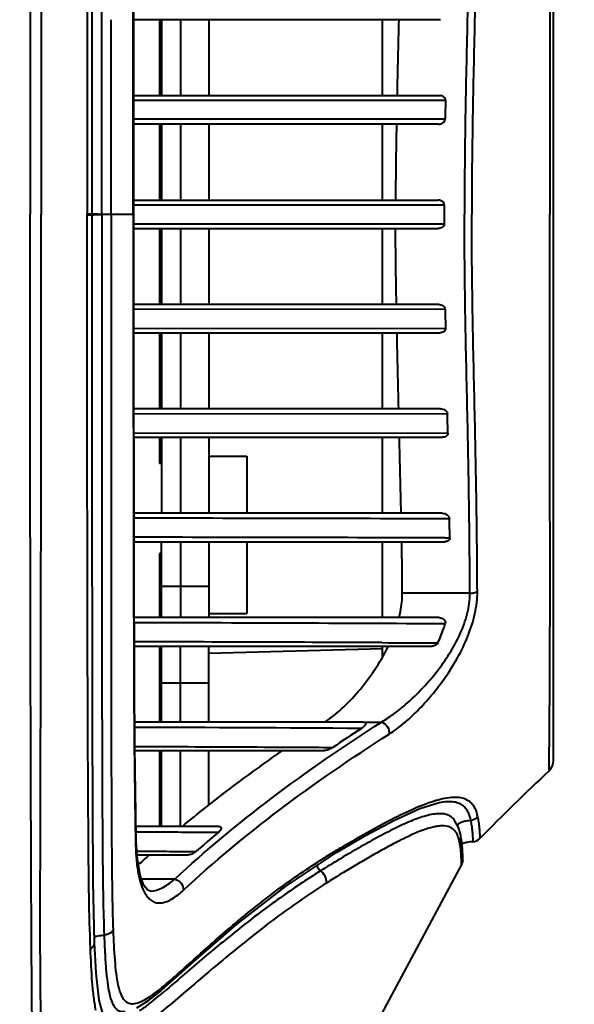
# Model space of a CAD drawing. Units: millimetres. Extents: x 9058 to 12801, y -2706 to 2587.
# Drawn here: x 11202 to 11261, y -1771 to -1668 of the extents above; entities that cross this region are included whole.
import ezdxf

# ---------------------------------------------------------------- set-up
doc = ezdxf.new("R2010")
doc.units = ezdxf.units.MM
doc.header["$LTSCALE"] = 81.675
doc.header["$PDSIZE"] = 0.01
doc.layers.get('0').update_dxf_attribs({"linetype": 'CONTINUOUS', "lineweight": 40})
doc.layers.get('Defpoints').update_dxf_attribs({"color": 27, "linetype": 'CONTINUOUS', "lineweight": 13})
doc.layers.add('dim', color=50, linetype='CONTINUOUS', lineweight=25)
doc.layers.add('ex', color=141, linetype='CONTINUOUS', lineweight=15)
doc.styles.add('ISO', font='ISOCP.SHX', dxfattribs={"bigfont": 'gbcbig.shx'})
doc.dimstyles.new('DIMSTYLE_1_4533', dxfattribs={"dimtxt": 37.5, "dimasz": 30, "dimexe": 9.375, "dimexo": 9.375, "dimgap": 11.25, "dimtad": 1, "dimdsep": 46, "dimtxsty": 'ISO', "dimblk": '_FILLED', "dimblk1": '_FILLED', "dimblk2": '_FILLED', "dimcen": 0.09, "dimadec": 1, "dimazin": 2, "dimtp": 0.01, "dimtm": 0.01, "dimtfac": 1, "dimtmove": 0, "dimatfit": 0, "dimldrblk": '_FILLED', "dimfxl": 0, "dimtolj": 1, "dimarcsym": 0})

# ---------------------------------------------------------------- blocks, each defined once
blk = doc.blocks.new('_FILLED')
at = {"color": 0, "linetype": 'ByBlock'}
blk.add_solid([(0, 0), (-1, 0.2), (-1, -0.2)], dxfattribs=at)
blk = doc.blocks.new('*D27')
at = {"layer": 'Defpoints', "color": 0}
for p in [(11258.54, -1464.06), (10769, -1688.14), (11258.54, -1688.13)]:
    blk.add_point(p, dxfattribs=at)
at = {"layer": 'dim', "color": 0, "lineweight": -2}
for p, q in [((10769, -1678.76), (10769, -1454.69)), ((11258.54, -1678.76), (11258.54, -1454.69)), ((10799, -1464.06), (11228.54, -1464.06))]:
    blk.add_line(p, q, dxfattribs=at)
at = {"layer": 'dim', "color": 0, "lineweight": -2, "xscale": 30, "yscale": 30, "zscale": 30, "rotation": 180}
blk.add_blockref('_FILLED', (10769, -1464.06), dxfattribs=at)
at = {"layer": 'dim', "color": 0, "lineweight": -2, "xscale": 30, "yscale": 30, "zscale": 30}
blk.add_blockref('_FILLED', (11258.54, -1464.06), dxfattribs=at)
at = {"layer": 'dim', "color": 0, "insert": (11013.77, -1402.81), "char_height": 37.5, "attachment_point": 5, "style": 'ISO'}
blk.add_mtext('\\A1;19.3"\\P490mm', dxfattribs=at)
blk = doc.blocks.new('*D28')
at = {"layer": 'Defpoints', "color": 0}
for p in [(11258.54, -1688.13), (11360.43, -1688.13), (11115.54, -2131.03)]:
    blk.add_point(p, dxfattribs=at)
at = {"layer": 'dim', "color": 0, "lineweight": -2}
for p, q in [((11267.91, -1688.13), (11369.8, -1688.13)), ((11360.43, -2101.03), (11360.43, -1718.13)), ((11124.91, -2131.03), (11369.8, -2131.03))]:
    blk.add_line(p, q, dxfattribs=at)
at = {"layer": 'dim', "color": 0, "lineweight": -2, "xscale": 30, "yscale": 30, "zscale": 30}
for p, rotation in [((11360.43, -1688.13), 90), ((11360.43, -2131.03), 270)]:
    blk.add_blockref('_FILLED', p, dxfattribs=dict(at, rotation=rotation))
at = {"layer": 'dim', "color": 0, "insert": (11299.18, -1909.58), "char_height": 37.5, "attachment_point": 5, "rotation": 90, "style": 'ISO'}
blk.add_mtext('\\A1;17.4"\\P443mm', dxfattribs=at)

msp = doc.modelspace()

# ---------------------------------------------------------------- linework, layer by layer
for p, q in [((11258.536, -1745.678), (11258.536, -1630.589)), ((11214.332, -1668.848), (11214.334, -1666.812)), ((11246.645, -1667.632), (11214.333, -1667.632)), ((11217.036, -1667.632), (11217.036, -1675.632)), ((11217.236, -1667.632), (11217.236, -1675.632)), ((11219.236, -1667.632), (11219.236, -1675.632)), ((11222.236, -1667.632), (11222.236, -1675.632)), ((11240.536, -1675.632), (11240.536, -1667.632)), ((11214.33, -1671.742), (11214.332, -1668.848)), ((11214.328, -1674.687), (11214.33, -1671.742)), ((11214.326, -1678.547), (11214.328, -1674.687)), ((11211.919, -1678.556), (11211.919, -1675.631)), ((11214.286, -1676.124), (11247.155, -1676.111)), ((11214.327, -1675.632), (11246.547, -1675.632)), ((11211.919, -1678.631), (11211.919, -1678.556)), ((11211.919, -1686.631), (11211.919, -1678.631)), ((11247.118, -1678.115), (11214.289, -1678.126)), ((11214.324, -1685.167), (11214.326, -1678.547)), ((11246.445, -1678.632), (11214.326, -1678.632)), ((11217.036, -1678.632), (11217.036, -1686.632)), ((11217.236, -1678.632), (11217.236, -1686.632)), ((11219.236, -1678.632), (11219.236, -1686.632)), ((11222.236, -1678.632), (11222.236, -1686.632)), ((11240.536, -1686.632), (11240.536, -1678.632)), ((11214.323, -1688.312), (11214.324, -1685.167)), ((11211.919, -1688.134), (11211.919, -1686.631)), ((11214.323, -1686.632), (11246.386, -1686.632)), ((11214.28, -1687.131), (11247.028, -1687.13)), ((11209.4, -1688.083), (11209.927, -1688.083)), ((11209.4, -1688.083), (11209.4, -1688.134)), ((11209.4, -1688.184), (11209.4, -1688.134)), ((11209.4, -1688.134), (11209.864, -1688.134)), ((11209.4, -1688.184), (11209.927, -1688.184)), ((11209.831, -1688.134), (11209.926, -1688.134)), ((11209.864, -1688.134), (11209.927, -1688.134)), ((11209.926, -1688.134), (11210.114, -1688.134)), ((11209.93, -1699.861), (11209.927, -1688.083)), ((11210.938, -1688.134), (11211.919, -1688.134)), ((11211.919, -1688.134), (11214.323, -1688.134)), ((11211.919, -1688.134), (11211.919, -1689.636)), ((11214.324, -1691.536), (11214.323, -1688.312)), ((11211.919, -1689.636), (11211.919, -1697.636)), ((11214.28, -1689.136), (11247.028, -1689.137)), ((11214.323, -1689.636), (11246.386, -1689.636)), ((11217.036, -1689.636), (11217.036, -1697.636)), ((11217.236, -1689.636), (11217.236, -1697.636)), ((11219.236, -1689.636), (11219.236, -1697.636)), ((11222.236, -1689.636), (11222.236, -1697.636)), ((11240.536, -1697.636), (11240.536, -1689.636)), ((11214.326, -1698.844), (11214.324, -1691.536)), ((11211.919, -1697.636), (11211.919, -1697.711)), ((11211.919, -1697.711), (11211.919, -1700.636)), ((11247.118, -1698.152), (11214.289, -1698.142)), ((11246.445, -1697.636), (11214.326, -1697.636)), ((11214.328, -1702.166), (11214.326, -1698.844)), ((11214.286, -1700.143), (11247.155, -1700.156)), ((11214.327, -1700.636), (11246.547, -1700.636)), ((11217.036, -1700.636), (11217.036, -1708.636)), ((11217.236, -1700.636), (11217.236, -1708.636)), ((11219.236, -1700.636), (11219.236, -1708.636)), ((11222.236, -1700.636), (11222.236, -1708.636)), ((11240.536, -1708.636), (11240.536, -1700.636)), ((11214.33, -1704.698), (11214.328, -1702.166)), ((11214.332, -1707.117), (11214.33, -1704.698)), ((11214.335, -1709.966), (11214.332, -1707.117)), ((11211.921, -1708.636), (11211.921, -1711.638)), ((11246.645, -1708.636), (11214.333, -1708.636)), ((11247.358, -1709.182), (11214.29, -1709.151)), ((11214.339, -1713.118), (11214.335, -1709.966)), ((11211.921, -1711.638), (11211.923, -1719.641)), ((11214.293, -1711.153), (11247.404, -1711.189)), ((11214.337, -1711.636), (11246.842, -1711.636)), ((11217.036, -1711.636), (11217.036, -1714.384)), ((11217.236, -1711.636), (11217.236, -1719.636)), ((11219.236, -1711.636), (11219.236, -1719.636)), ((11222.236, -1711.636), (11222.236, -1719.636)), ((11240.536, -1719.636), (11240.536, -1711.636)), ((11214.345, -1717.978), (11214.339, -1713.118)), ((11222.236, -1713.616), (11226.236, -1713.616)), ((11226.236, -1713.616), (11226.236, -1719.636)), ((11217.236, -1714.384), (11217.036, -1714.384)), ((11214.347, -1718.91), (11214.345, -1717.978)), ((11211.923, -1719.641), (11211.923, -1722.637)), ((11246.815, -1719.636), (11214.348, -1719.636)), ((11211.923, -1722.637), (11211.923, -1723.008)), ((11214.354, -1723.824), (11214.352, -1722.518)), ((11214.352, -1722.636), (11247.111, -1722.636)), ((11217.236, -1730.636), (11217.236, -1722.636)), ((11219.236, -1722.636), (11219.236, -1730.636)), ((11222.236, -1722.636), (11222.236, -1730.636)), ((11226.236, -1722.636), (11226.236, -1730.196)), ((11240.536, -1730.636), (11240.536, -1722.636)), ((11247.109, -1722.239), (11247.608, -1722.241)), ((11214.357, -1725.108), (11214.354, -1723.824)), ((11217.236, -1723.884), (11217.036, -1723.884)), ((11217.036, -1723.884), (11217.036, -1730.636)), ((11214.36, -1726.785), (11214.357, -1725.108)), ((11214.365, -1728.425), (11214.36, -1726.785)), ((11217.236, -1727.316), (11222.236, -1727.316)), ((11214.368, -1729.633), (11214.365, -1728.425)), ((11249.73, -1728.056), (11242.608, -1728.056)), ((11211.926, -1730.295), (11211.926, -1730.638)), ((11214.378, -1732.699), (11214.368, -1729.633)), ((11222.236, -1730.196), (11226.236, -1730.196)), ((11211.926, -1730.638), (11211.928, -1733.65)), ((11246.486, -1730.636), (11214.371, -1730.636)), ((11240.45, -1733.273), (11241.146, -1733.277)), ((11245.766, -1733.303), (11246.339, -1733.306)), ((11214.381, -1733.636), (11245.764, -1733.636)), ((11217.036, -1733.636), (11217.036, -1741.636)), ((11217.236, -1741.636), (11217.236, -1733.636)), ((11219.236, -1741.636), (11219.236, -1733.636)), ((11222.236, -1741.636), (11222.236, -1733.636)), ((11222.236, -1734.384), (11240.536, -1733.904)), ((11240.536, -1734.701), (11240.536, -1733.636)), ((11214.395, -1737.758), (11214.391, -1736.579)), ((11214.399, -1738.898), (11214.395, -1737.758)), ((11217.236, -1737.522), (11222.236, -1737.522)), ((11214.402, -1739.455), (11214.399, -1738.898)), ((11214.404, -1740.003), (11214.402, -1739.455)), ((11214.407, -1740.544), (11214.404, -1740.003)), ((11214.41, -1741.077), (11214.407, -1740.544)), ((11214.413, -1741.605), (11214.41, -1741.077)), ((11214.417, -1742.126), (11214.413, -1741.605)), ((11238.507, -1741.636), (11214.414, -1741.636)), ((11238.508, -1741.635), (11240.417, -1741.635)), ((11258.071, -1746.765), (11258.115, -1741.752)), ((11214.421, -1742.641), (11214.417, -1742.126)), ((11214.425, -1743.152), (11214.421, -1742.641)), ((11214.429, -1743.658), (11214.425, -1743.152)), ((11214.434, -1744.159), (11214.429, -1743.658)), ((11214.439, -1744.655), (11214.434, -1744.159)), ((11214.438, -1744.636), (11234.411, -1744.636)), ((11214.444, -1745.145), (11214.439, -1744.655)), ((11217.036, -1744.636), (11217.036, -1752.636)), ((11217.236, -1752.636), (11217.236, -1744.636)), ((11219.236, -1752.636), (11219.236, -1744.636)), ((11222.236, -1750.382), (11222.236, -1744.636)), ((11234.275, -1744.305), (11235.282, -1744.312)), ((11214.449, -1745.63), (11214.444, -1745.145)), ((11214.455, -1746.109), (11214.449, -1745.63)), ((11214.46, -1746.582), (11214.455, -1746.109)), ((11214.466, -1747.049), (11214.46, -1746.582)), ((11214.472, -1747.51), (11214.466, -1747.049)), ((11214.481, -1748.189), (11214.472, -1747.51)), ((11214.49, -1748.854), (11214.481, -1748.189)), ((11214.502, -1749.716), (11214.49, -1748.854)), ((11214.515, -1750.55), (11214.502, -1749.716)), ((11246.482, -1750.118), (11246.506, -1750.114)), ((11214.527, -1751.345), (11214.515, -1750.55)), ((11214.536, -1751.904), (11214.527, -1751.345)), ((11214.544, -1752.422), (11214.536, -1751.904)), ((11248.058, -1751.926), (11248.058, -1751.925)), ((11248.546, -1752.822), (11248.058, -1751.926)), ((11214.552, -1752.899), (11214.544, -1752.422)), ((11223.264, -1752.636), (11214.548, -1752.636)), ((11214.558, -1753.194), (11214.552, -1752.899)), ((11214.563, -1753.476), (11214.558, -1753.194)), ((11248.757, -1753.61), (11248.546, -1752.822)), ((11214.579, -1754.281), (11214.505, -1754.485)), ((11214.568, -1753.746), (11214.563, -1753.476)), ((11214.573, -1754.005), (11214.568, -1753.746)), ((11214.579, -1754.281), (11214.573, -1754.005)), ((11214.691, -1756.106), (11214.579, -1754.28)), ((11248.757, -1753.612), (11248.757, -1753.61)), ((11214.505, -1754.453), (11214.505, -1754.485)), ((11214.625, -1755.242), (11215.357, -1755.246)), ((11215.357, -1755.246), (11215.941, -1755.249)), ((11220.037, -1755.273), (11220.859, -1755.278)), ((11230.299, -1758.949), (11235.689, -1755.391)), ((11235.689, -1755.391), (11235.689, -1755.392)), ((11248.902, -1754.572), (11248.891, -1754.474)), ((11248.911, -1754.665), (11248.898, -1754.539)), ((11248.92, -1754.753), (11248.909, -1754.643)), ((11248.927, -1754.837), (11248.919, -1754.742)), ((11248.934, -1754.924), (11248.927, -1754.835)), ((11248.94, -1755.007), (11248.934, -1754.917)), ((11248.945, -1755.085), (11248.939, -1754.992)), ((11248.95, -1755.158), (11248.944, -1755.064)), ((11248.953, -1755.226), (11248.948, -1755.132)), ((11248.958, -1755.314), (11248.952, -1755.197)), ((11248.96, -1755.368), (11248.957, -1755.289)), ((11248.964, -1755.466), (11248.959, -1755.348)), ((11214.662, -1755.636), (11220.044, -1755.636)), ((11236.388, -1755.851), (11236.079, -1756.035)), ((11248.834, -1756.647), (11248.833, -1756.35)), ((11248.967, -1755.553), (11248.964, -1755.454)), ((11248.97, -1755.63), (11248.967, -1755.546)), ((11248.972, -1755.73), (11248.97, -1755.627)), ((11248.974, -1755.814), (11248.972, -1755.73)), ((11248.975, -1755.861), (11248.974, -1755.787)), ((11248.976, -1755.92), (11248.975, -1755.837)), ((11248.977, -1755.992), (11248.976, -1755.918)), ((11248.976, -1756.098), (11248.977, -1756.081)), ((11248.976, -1756.1), (11248.976, -1756.09)), ((11248.976, -1756.112), (11248.976, -1756.098)), ((11248.977, -1756.027), (11248.977, -1755.981)), ((11248.977, -1756.056), (11248.977, -1756.027)), ((11248.977, -1756.073), (11248.977, -1756.055)), ((11248.977, -1756.088), (11248.977, -1756.072)), ((11248.834, -1756.647), (11233.718, -1784.896)), ((11218.64, -1758.189), (11215.137, -1758.189)), ((11216.088, -1759.448), (11216.089, -1759.448)), ((11210.043, -1764.467), (11210.043, -1764.467)), ((11210.191, -1764.882), (11210.191, -1764.881)), ((11216.994, -1770.112), (11216.991, -1770.115))]:
    msp.add_line(p, q)
for points in [[(11209.927, -1688.083), (11209.93, -1676.407), (11209.935, -1664.852), (11209.941, -1653.997), (11209.95, -1643.836), (11209.969, -1634.385), (11209.999, -1625.684), (11210.051, -1617.802)], [(11210.191, -1764.881), (11210.051, -1758.465), (11209.999, -1750.583), (11209.969, -1741.882), (11209.95, -1732.431), (11209.941, -1722.27), (11209.935, -1711.415), (11209.93, -1699.861)], [(11214.352, -1722.518), (11214.35, -1721.186), (11214.349, -1720.737), (11214.349, -1720.285), (11214.348, -1719.829), (11214.347, -1719.371), (11214.347, -1718.91)], [(11214.391, -1736.579), (11214.384, -1734.404), (11214.383, -1734.077), (11214.381, -1733.744), (11214.378, -1732.699)], [(11235.689, -1755.392), (11238.739, -1753.603), (11241.768, -1751.974), (11244.446, -1750.753), (11246.506, -1750.114)], [(11248.831, -1754.035), (11248.811, -1753.91), (11248.788, -1753.779), (11248.762, -1753.64), (11248.757, -1753.612)], [(11248.891, -1754.474), (11248.878, -1754.372), (11248.864, -1754.265), (11248.849, -1754.153), (11248.831, -1754.035)], [(11216.09, -1759.448), (11215.809, -1759.369), (11215.387, -1758.859), (11214.979, -1757.766), (11214.691, -1756.106)], [(11248.834, -1756.647), (11248.911, -1756.471), (11248.958, -1756.287), (11248.971, -1756.196), (11248.974, -1756.151), (11248.975, -1756.127), (11248.976, -1756.108)], [(11248.834, -1756.647), (11248.892, -1756.522), (11248.95, -1756.331)], [(11248.95, -1756.331), (11248.968, -1756.221), (11248.973, -1756.168), (11248.975, -1756.14), (11248.976, -1756.122)], [(11216.991, -1770.115), (11220.618, -1766.917), (11225.15, -1762.955), (11230.299, -1758.949)], [(11211.255, -1772.8), (11211.141, -1772.619), (11210.661, -1770.949), (11210.344, -1768.091), (11210.191, -1764.882)], [(11214.624, -1771.751), (11215.866, -1770.988), (11216.994, -1770.112)]]:
    msp.add_lwpolyline(points)
for centre, radius, start, end in [((12133.009, -1693.212), 886.019, 178.894073, 179.023717), ((11728.43, -1688.073), 481.403, 179.88778, 180.00721), ((11728.43, -1688.194), 481.403, 179.99279, 180.11222), ((12133.009, -1683.055), 886.019, 180.976283, 181.105927), ((11204.108, -15154.343), 13434.183, 89.8145999, 89.9563493), ((10322.928, -1734.442), 924.76, 0.755952, 0.880555), ((11194.988, -17827.371), 16105.216, 89.8145745, 89.9312472), ((11202.671, -9691.468), 7960.295, 89.679988, 89.915903), ((11191.365, -12341.581), 10608.422, 89.734895, 89.8757044), ((11195.605, -8141.86), 6399.684, 89.6178355, 89.8318332), ((11343.122, -1903.87), 192.583, 122.97972, 124.05357), ((11257.036, -1745.678), 1.5, 313.58464, 359.99974), ((11521.342, -2023.355), 381.856, 133.58671, 135.11766), ((11249.65, -1750.773), 1.216, 276.84695, 316.18468), ((11303.884, -1851.072), 126.766, 129.51962, 130.91574), ((11247.063, -1754), 1.401, 47.4161, 56.82245), ((11608.773, -1746.468), 394.349, 181.00605, 181.1602), ((11247.608, -1753.836), 1.171, 332.85003, 11.01366), ((11240.289, -1755.938), 8.506, 9.65322, 10.62286), ((11249.925, -1753.051), 1.2, 275.17118, 315.11804), ((11277.124, -1823.677), 80.084, 121.24814, 122.3915), ((11277.211, -1823.818), 80.25, 120.86005, 121.24862), ((11237.255, -1756.475), 11.587, 9.00969, 9.7547), ((11293.735, -1842.718), 116.764, 131.77264, 132.53984), ((11302.423, -1866.585), 128.93, 120.96903, 122.06296), ((11201.593, -1750.401), 24.8, 307.9761, 309.31995), ((11176.728, -1721.534), 63.374, 308.65056, 309.5925), ((11166.242, -1708.856), 79.826, 309.59255, 309.99686)]:
    msp.add_arc(centre, radius, start, end)
for points, knots in [([(11233.1, -1590.619), (11233.1, -1590.621), (11233.095, -1590.634), (11233.089, -1590.673), (11233.068, -1590.757), (11233.028, -1590.901), (11232.946, -1591.03), (11232.839, -1591.106), (11232.735, -1591.136), (11232.576, -1591.116), (11232.346, -1591.045), (11232.027, -1590.905), (11231.618, -1590.698), (11231.125, -1590.43), (11230.345, -1589.991), (11229.272, -1589.375), (11227.899, -1588.609), (11226.443, -1587.84), (11224.931, -1587.1), (11223.376, -1586.413), (11221.259, -1585.596), (11218.55, -1584.795), (11215.763, -1584.393), (11213.542, -1584.372), (11211.903, -1584.518), (11210.308, -1584.831), (11208.789, -1585.336), (11207.409, -1586.098), (11206.232, -1587.146), (11205.304, -1588.472), (11204.626, -1590.045), (11204.179, -1591.835), (11203.907, -1593.811), (11203.75, -1595.953), (11203.669, -1598.242), (11203.628, -1600.664), (11203.591, -1604.128), (11203.557, -1608.716), (11203.525, -1614.493), (11203.5, -1620.584), (11203.477, -1626.921), (11203.452, -1635.697), (11203.427, -1646.917), (11203.408, -1660.554), (11203.397, -1674.321), (11203.395, -1683.526), (11203.395, -1688.134)], [0, 0, 0, 0, 0.0000576, 0.0003052, 0.0009187, 0.0020327, 0.0037262, 0.0042938, 0.005017, 0.006136, 0.0079114, 0.01055, 0.0140989, 0.0184453, 0.0234123, 0.0346394, 0.046829, 0.059501, 0.0724172, 0.0854446, 0.0984972, 0.1244703, 0.1501122, 0.1627997, 0.1753684, 0.1878074, 0.2000306, 0.211939, 0.2237387, 0.2358643, 0.2487804, 0.2628128, 0.2780723, 0.2945196, 0.3120719, 0.3306318, 0.3501053, 0.3915501, 0.4359196, 0.4826835, 0.5313111, 0.5813349, 0.6840845, 0.7887785, 0.8942666, 1, 1, 1, 1]), ([(11233.718, -1591.371), (11233.716, -1591.478), (11233.703, -1591.624), (11233.647, -1591.806), (11233.594, -1591.902), (11233.527, -1591.978), (11233.441, -1592.033), (11233.299, -1592.044), (11233.096, -1592.01), (11232.811, -1591.919), (11232.259, -1591.692), (11231.402, -1591.263), (11230.223, -1590.639), (11228.897, -1589.931), (11227.478, -1589.204), (11226, -1588.494), (11224.477, -1587.828), (11222.402, -1587.027), (11219.744, -1586.23), (11217.009, -1585.806), (11214.821, -1585.744), (11213.196, -1585.847), (11211.607, -1586.111), (11210.08, -1586.539), (11208.67, -1587.206), (11207.455, -1588.168), (11206.491, -1589.422), (11205.784, -1590.929), (11205.312, -1592.656), (11205.007, -1594.568), (11204.806, -1596.643), (11204.673, -1598.868), (11204.58, -1601.236), (11204.504, -1604.651), (11204.467, -1609.198), (11204.463, -1614.938), (11204.474, -1620.995), (11204.49, -1627.297), (11204.506, -1633.782), (11204.521, -1640.4), (11204.537, -1649.385), (11204.553, -1660.727), (11204.562, -1674.408), (11204.565, -1683.555), (11204.565, -1688.134)], [0, 0, 0, 0, 0.0024772, 0.0033634, 0.0044085, 0.0050107, 0.0057141, 0.0067054, 0.0082323, 0.0105043, 0.0136157, 0.0221213, 0.0327679, 0.0446198, 0.0570717, 0.0698349, 0.0827473, 0.0957076, 0.1215352, 0.147094, 0.1597841, 0.172383, 0.1848707, 0.1971847, 0.2091481, 0.2208941, 0.2328669, 0.2455714, 0.2593651, 0.2743618, 0.2905283, 0.307816, 0.3261908, 0.3456125, 0.387226, 0.4319216, 0.4790521, 0.5280528, 0.5784453, 0.6298353, 0.6819209, 0.7873357, 0.8935447, 1, 1, 1, 1]), ([(11210.938, -1688.116), (11210.939, -1681.477), (11210.939, -1671.532), (11210.943, -1658.307), (11210.947, -1648.489), (11210.958, -1638.835), (11210.975, -1630.942), (11211.001, -1624.807), (11211.027, -1620.407), (11211.076, -1616.21), (11211.143, -1613.485), (11211.192, -1612.168)], [0, 0, 0, 0, 0.2622315, 0.3928101, 0.5223966, 0.6500207, 0.7741463, 0.8341843, 0.8923369, 0.9479382, 1, 1, 1, 1]), ([(11209.542, -1622.122), (11209.503, -1627.368), (11209.456, -1638.122), (11209.411, -1660.11), (11209.403, -1676.85), (11209.4, -1688.083)], [0, 0, 0, 0, 0.2386391, 0.4891015, 1, 1, 1, 1]), ([(11214.257, -1688.134), (11214.257, -1682.533), (11214.261, -1671.361), (11214.277, -1657.438), (11214.296, -1647.755), (11214.314, -1642.296), (11214.326, -1638.264), (11214.343, -1634.291), (11214.377, -1630.398), (11214.427, -1626.602), (11214.463, -1624.105), (11214.485, -1622.875)], [0, 0, 0, 0, 0.2574634, 0.513566, 0.640076, 0.7026017, 0.7644768, 0.8254659, 0.8852167, 0.9434615, 1, 1, 1, 1]), ([(11258.124, -1635.66), (11258.179, -1643.055), (11258.169, -1655.432), (11258.14, -1672.923), (11258.135, -1683.019), (11258.135, -1688.134)], [0, 0, 0, 0, 0.4227978, 0.7075678, 1, 1, 1, 1]), ([(11249.73, -1648.212), (11249.714, -1651.378), (11249.649, -1657.872), (11249.491, -1666.058), (11249.338, -1672.781), (11249.205, -1679.594), (11249.152, -1684.715), (11249.152, -1688.134)], [0, 0, 0, 0, 0.2378827, 0.4879864, 0.6151907, 0.7431341, 1, 1, 1, 1]), ([(11250.513, -1648.39), (11250.496, -1651.541), (11250.427, -1658.007), (11250.264, -1666.156), (11250.108, -1672.848), (11249.974, -1679.631), (11249.92, -1684.73), (11249.921, -1688.134)], [0, 0, 0, 0, 0.2378724, 0.4879699, 0.6151759, 0.7431234, 1, 1, 1, 1]), ([(11211.919, -1675.631), (11211.919, -1674.964), (11211.92, -1672.297), (11211.92, -1669.63), (11211.921, -1667.631)], [0, 0, 0, 0, 0.2501751, 1, 1, 1, 1]), ([(11242.228, -1667.632), (11242.194, -1668.962), (11242.135, -1671.628), (11242.076, -1674.295), (11242.048, -1675.632)], [0, 0, 0, 0, 0.4987754, 1, 1, 1, 1]), ([(11247.155, -1676.111), (11247.156, -1676.04), (11247.116, -1675.894), (11246.961, -1675.738), (11246.762, -1675.65), (11246.618, -1675.632), (11246.547, -1675.632)], [0, 0, 0, 0, 0.2488683, 0.4987299, 0.749273, 1, 1, 1, 1]), ([(11241.99, -1678.632), (11241.978, -1679.298), (11241.949, -1680.963), (11241.914, -1683.63), (11241.895, -1685.631), (11241.892, -1686.632)], [0, 0, 0, 0, 0.2497591, 0.6247521, 1, 1, 1, 1]), ([(11246.445, -1678.632), (11246.523, -1678.632), (11246.678, -1678.61), (11246.893, -1678.512), (11247.065, -1678.348), (11247.117, -1678.192), (11247.118, -1678.115)], [0, 0, 0, 0, 0.250561, 0.5010321, 0.7509519, 1, 1, 1, 1]), ([(11247.028, -1687.13), (11247.028, -1687.056), (11246.982, -1686.905), (11246.817, -1686.744), (11246.61, -1686.652), (11246.46, -1686.632), (11246.386, -1686.632)], [0, 0, 0, 0, 0.2493714, 0.4993594, 0.7496719, 1, 1, 1, 1]), ([(11233.1, -1785.648), (11233.1, -1785.646), (11233.095, -1785.633), (11233.089, -1785.594), (11233.068, -1785.51), (11233.028, -1785.367), (11232.946, -1785.237), (11232.839, -1785.161), (11232.735, -1785.132), (11232.576, -1785.151), (11232.346, -1785.223), (11232.027, -1785.362), (11231.618, -1785.57), (11231.125, -1785.838), (11230.345, -1786.277), (11229.272, -1786.892), (11227.899, -1787.658), (11226.443, -1788.427), (11224.931, -1789.167), (11223.376, -1789.854), (11221.259, -1790.672), (11218.55, -1791.472), (11215.763, -1791.874), (11213.542, -1791.895), (11211.903, -1791.749), (11210.308, -1791.436), (11208.789, -1790.932), (11207.409, -1790.17), (11206.232, -1789.121), (11205.304, -1787.795), (11204.626, -1786.223), (11204.179, -1784.433), (11203.907, -1782.456), (11203.75, -1780.314), (11203.669, -1778.025), (11203.628, -1775.603), (11203.591, -1772.14), (11203.557, -1767.552), (11203.525, -1761.774), (11203.5, -1755.684), (11203.477, -1749.347), (11203.452, -1740.57), (11203.427, -1729.35), (11203.408, -1715.713), (11203.397, -1701.946), (11203.395, -1692.741), (11203.395, -1688.134)], [0, 0, 0, 0, 0.0000576, 0.0003052, 0.0009187, 0.0020327, 0.0037262, 0.0042938, 0.005017, 0.006136, 0.0079114, 0.01055, 0.0140989, 0.0184453, 0.0234123, 0.0346394, 0.046829, 0.059501, 0.0724172, 0.0854446, 0.0984972, 0.1244703, 0.1501122, 0.1627997, 0.1753684, 0.1878074, 0.2000306, 0.211939, 0.2237387, 0.2358643, 0.2487804, 0.2628128, 0.2780723, 0.2945196, 0.3120719, 0.3306318, 0.3501053, 0.3915501, 0.4359196, 0.4826835, 0.5313111, 0.5813349, 0.6840845, 0.7887785, 0.8942666, 1, 1, 1, 1]), ([(11233.718, -1784.896), (11233.716, -1784.789), (11233.703, -1784.644), (11233.647, -1784.462), (11233.594, -1784.365), (11233.527, -1784.289), (11233.441, -1784.234), (11233.299, -1784.223), (11233.096, -1784.257), (11232.811, -1784.348), (11232.259, -1784.575), (11231.402, -1785.005), (11230.223, -1785.628), (11228.897, -1786.336), (11227.478, -1787.063), (11226, -1787.773), (11224.477, -1788.439), (11222.402, -1789.24), (11219.744, -1790.037), (11217.009, -1790.461), (11214.821, -1790.523), (11213.196, -1790.421), (11211.607, -1790.157), (11210.08, -1789.729), (11208.67, -1789.061), (11207.455, -1788.099), (11206.491, -1786.845), (11205.784, -1785.338), (11205.312, -1783.611), (11205.007, -1781.699), (11204.806, -1779.624), (11204.673, -1777.399), (11204.58, -1775.031), (11204.504, -1771.617), (11204.467, -1767.069), (11204.463, -1761.33), (11204.474, -1755.273), (11204.49, -1748.97), (11204.506, -1742.485), (11204.521, -1735.867), (11204.537, -1726.883), (11204.553, -1715.54), (11204.562, -1701.859), (11204.565, -1692.712), (11204.565, -1688.134)], [0, 0, 0, 0, 0.0024772, 0.0033634, 0.0044085, 0.0050107, 0.0057141, 0.0067054, 0.0082323, 0.0105043, 0.0136157, 0.0221213, 0.0327679, 0.0446198, 0.0570717, 0.0698349, 0.0827473, 0.0957076, 0.1215352, 0.147094, 0.1597841, 0.172383, 0.1848707, 0.1971847, 0.2091481, 0.2208941, 0.2328669, 0.2455714, 0.2593651, 0.2743618, 0.2905283, 0.307816, 0.3261908, 0.3456125, 0.387226, 0.4319216, 0.4790521, 0.5280528, 0.5784453, 0.6298353, 0.6819209, 0.7873357, 0.8935447, 1, 1, 1, 1]), ([(11209.542, -1754.146), (11209.503, -1748.899), (11209.456, -1738.145), (11209.411, -1716.158), (11209.403, -1699.417), (11209.4, -1688.184)], [0, 0, 0, 0, 0.2386391, 0.4891015, 1, 1, 1, 1]), ([(11209.831, -1688.082), (11209.831, -1688.084), (11209.843, -1688.08), (11209.858, -1688.086), (11209.889, -1688.085), (11209.912, -1688.086), (11209.925, -1688.087)], [0, 0, 0, 0, 0.0637833, 0.2581199, 0.5739904, 1, 1, 1, 1]), ([(11209.831, -1688.185), (11209.831, -1688.183), (11209.843, -1688.187), (11209.858, -1688.182), (11209.889, -1688.183), (11209.912, -1688.181), (11209.925, -1688.18)], [0, 0, 0, 0, 0.0637833, 0.2581199, 0.5739904, 1, 1, 1, 1]), ([(11209.925, -1688.087), (11209.939, -1688.087), (11210.001, -1688.09), (11210.064, -1688.092), (11210.113, -1688.094)], [0, 0, 0, 0, 0.2156086, 1, 1, 1, 1]), ([(11209.925, -1688.18), (11209.939, -1688.18), (11210.001, -1688.177), (11210.064, -1688.175), (11210.113, -1688.174)], [0, 0, 0, 0, 0.2156086, 1, 1, 1, 1]), ([(11210.113, -1688.094), (11210.134, -1688.094), (11210.22, -1688.097), (11210.306, -1688.1), (11210.372, -1688.101)], [0, 0, 0, 0, 0.2419544, 1, 1, 1, 1]), ([(11210.113, -1688.174), (11210.134, -1688.173), (11210.22, -1688.17), (11210.306, -1688.167), (11210.372, -1688.166)], [0, 0, 0, 0, 0.2419544, 1, 1, 1, 1]), ([(11210.114, -1688.134), (11210.134, -1688.134), (11210.217, -1688.134), (11210.299, -1688.134), (11210.361, -1688.134)], [0, 0, 0, 0, 0.2422242, 1, 1, 1, 1]), ([(11210.361, -1688.134), (11210.457, -1688.133), (11210.649, -1688.132), (11210.842, -1688.138), (11210.938, -1688.138)], [0, 0, 0, 0, 0.4966772, 1, 1, 1, 1]), ([(11210.372, -1688.101), (11210.419, -1688.102), (11210.608, -1688.105), (11210.797, -1688.115), (11210.938, -1688.129)], [0, 0, 0, 0, 0.2470215, 1, 1, 1, 1]), ([(11210.372, -1688.166), (11210.419, -1688.165), (11210.608, -1688.162), (11210.797, -1688.152), (11210.938, -1688.138)], [0, 0, 0, 0, 0.2470215, 1, 1, 1, 1]), ([(11210.938, -1688.151), (11210.939, -1694.79), (11210.939, -1704.735), (11210.943, -1717.96), (11210.947, -1727.778), (11210.958, -1737.432), (11210.975, -1745.325), (11211.001, -1751.46), (11211.027, -1755.86), (11211.076, -1760.057), (11211.143, -1762.783), (11211.192, -1764.1)], [0, 0, 0, 0, 0.2622315, 0.3928101, 0.5223966, 0.6500207, 0.7741463, 0.8341843, 0.8923369, 0.9479382, 1, 1, 1, 1]), ([(11214.257, -1688.134), (11214.257, -1693.734), (11214.261, -1704.906), (11214.277, -1718.83), (11214.296, -1728.513), (11214.314, -1733.971), (11214.326, -1738.004), (11214.343, -1741.976), (11214.377, -1745.869), (11214.427, -1749.666), (11214.463, -1752.162), (11214.485, -1753.392)], [0, 0, 0, 0, 0.2574634, 0.513566, 0.640076, 0.7026017, 0.7644768, 0.8254659, 0.8852167, 0.9434615, 1, 1, 1, 1]), ([(11249.73, -1728.056), (11249.714, -1724.89), (11249.649, -1718.395), (11249.491, -1710.209), (11249.338, -1703.487), (11249.205, -1696.674), (11249.152, -1691.552), (11249.152, -1688.134)], [0, 0, 0, 0, 0.2378827, 0.4879864, 0.6151907, 0.7431341, 1, 1, 1, 1]), ([(11250.513, -1727.878), (11250.496, -1724.726), (11250.427, -1718.261), (11250.264, -1710.111), (11250.108, -1703.419), (11249.974, -1696.636), (11249.92, -1691.537), (11249.921, -1688.134)], [0, 0, 0, 0, 0.2378724, 0.4879699, 0.6151759, 0.7431234, 1, 1, 1, 1]), ([(11258.124, -1740.607), (11258.179, -1733.212), (11258.169, -1720.836), (11258.14, -1703.345), (11258.135, -1693.249), (11258.135, -1688.134)], [0, 0, 0, 0, 0.4227978, 0.7075678, 1, 1, 1, 1]), ([(11241.99, -1697.636), (11241.978, -1696.97), (11241.949, -1695.304), (11241.914, -1692.637), (11241.895, -1690.637), (11241.892, -1689.636)], [0, 0, 0, 0, 0.2497591, 0.6247521, 1, 1, 1, 1]), ([(11247.028, -1689.137), (11247.028, -1689.211), (11246.982, -1689.362), (11246.817, -1689.523), (11246.61, -1689.616), (11246.46, -1689.636), (11246.386, -1689.636)], [0, 0, 0, 0, 0.2493714, 0.4993594, 0.7496719, 1, 1, 1, 1]), ([(11246.445, -1697.636), (11246.523, -1697.636), (11246.678, -1697.657), (11246.893, -1697.755), (11247.065, -1697.919), (11247.117, -1698.075), (11247.118, -1698.152)], [0, 0, 0, 0, 0.250561, 0.5010321, 0.7509519, 1, 1, 1, 1]), ([(11247.155, -1700.156), (11247.156, -1700.227), (11247.116, -1700.373), (11246.961, -1700.529), (11246.762, -1700.617), (11246.618, -1700.636), (11246.547, -1700.636)], [0, 0, 0, 0, 0.2488683, 0.4987299, 0.749273, 1, 1, 1, 1]), ([(11211.919, -1700.636), (11211.919, -1701.303), (11211.92, -1703.97), (11211.92, -1706.637), (11211.921, -1708.636)], [0, 0, 0, 0, 0.2501751, 1, 1, 1, 1]), ([(11242.228, -1708.636), (11242.194, -1707.306), (11242.135, -1704.639), (11242.076, -1701.972), (11242.048, -1700.636)], [0, 0, 0, 0, 0.4987754, 1, 1, 1, 1]), ([(11246.645, -1708.636), (11246.727, -1708.636), (11246.892, -1708.66), (11247.118, -1708.766), (11247.298, -1708.939), (11247.356, -1709.101), (11247.358, -1709.182)], [0, 0, 0, 0, 0.2517728, 0.5029609, 0.7525612, 1, 1, 1, 1]), ([(11242.483, -1719.636), (11242.456, -1718.313), (11242.392, -1715.646), (11242.332, -1712.98), (11242.298, -1711.637)], [0, 0, 0, 0, 0.4962189, 1, 1, 1, 1]), ([(11247.404, -1711.189), (11247.406, -1711.255), (11247.372, -1711.39), (11247.23, -1711.538), (11247.044, -1711.619), (11246.909, -1711.636), (11246.842, -1711.636)], [0, 0, 0, 0, 0.2469146, 0.4962048, 0.7476699, 1, 1, 1, 1]), ([(11246.815, -1719.636), (11246.905, -1719.636), (11247.084, -1719.666), (11247.324, -1719.787), (11247.514, -1719.973), (11247.578, -1720.145), (11247.579, -1720.23)], [0, 0, 0, 0, 0.2553936, 0.5084215, 0.7569885, 1, 1, 1, 1]), ([(11211.923, -1723.008), (11211.923, -1723.618), (11211.924, -1726.047), (11211.925, -1728.476), (11211.926, -1730.295)], [0, 0, 0, 0, 0.2509394, 1, 1, 1, 1]), ([(11242.608, -1728.055), (11242.606, -1727.612), (11242.593, -1725.806), (11242.565, -1723.999), (11242.542, -1722.636)], [0, 0, 0, 0, 0.2451444, 1, 1, 1, 1]), ([(11247.608, -1722.241), (11247.608, -1722.298), (11247.581, -1722.415), (11247.459, -1722.549), (11247.292, -1722.622), (11247.171, -1722.636), (11247.111, -1722.636)], [0, 0, 0, 0, 0.2416622, 0.4885214, 0.7433465, 1, 1, 1, 1]), ([(11240.417, -1741.635), (11240.92, -1741.342), (11241.934, -1740.655), (11243.403, -1739.431), (11244.868, -1737.981), (11246.286, -1736.323), (11247.6, -1734.468), (11248.72, -1732.437), (11249.516, -1730.289), (11249.734, -1728.784), (11249.73, -1728.056)], [0, 0, 0, 0, 0.1023849, 0.2149942, 0.3362514, 0.4646691, 0.5985889, 0.7356831, 0.8717777, 1, 1, 1, 1]), ([(11241.229, -1742.911), (11241.742, -1742.584), (11242.775, -1741.811), (11244.263, -1740.436), (11245.743, -1738.803), (11247.167, -1736.938), (11248.471, -1734.865), (11249.561, -1732.619), (11250.316, -1730.276), (11250.517, -1728.66), (11250.513, -1727.878)], [0, 0, 0, 0, 0.0999933, 0.2115181, 0.3327611, 0.4618982, 0.5968544, 0.7348233, 0.8713474, 1, 1, 1, 1]), ([(11242.268, -1730.636), (11242.323, -1730.418), (11242.515, -1729.571), (11242.611, -1728.699), (11242.608, -1728.056)], [0, 0, 0, 0, 0.2590114, 1, 1, 1, 1]), ([(11249.73, -1728.056), (11249.876, -1728.055), (11250.146, -1728.028), (11250.406, -1727.94), (11250.513, -1727.878)], [0, 0, 0, 0, 0.5404127, 1, 1, 1, 1]), ([(11246.339, -1733.306), (11246.57, -1732.817), (11246.848, -1732.151), (11247.077, -1731.467), (11247.131, -1731.296)], [0, 0, 0, 0, 0.7509277, 1, 1, 1, 1]), ([(11246.486, -1730.636), (11246.575, -1730.636), (11246.753, -1730.668), (11246.986, -1730.804), (11247.149, -1731.024), (11247.157, -1731.213), (11247.131, -1731.296)], [0, 0, 0, 0, 0.252024, 0.5030819, 0.7522715, 1, 1, 1, 1]), ([(11241.146, -1733.277), (11241.529, -1733.279), (11243.069, -1733.287), (11244.61, -1733.296), (11245.766, -1733.303)], [0, 0, 0, 0, 0.2489977, 1, 1, 1, 1]), ([(11246.339, -1733.306), (11246.291, -1733.41), (11246.112, -1733.581), (11245.88, -1733.636), (11245.764, -1733.636)], [0, 0, 0, 0, 0.4984029, 1, 1, 1, 1]), ([(11211.928, -1733.65), (11211.928, -1734.322), (11211.931, -1736.989), (11211.934, -1739.655), (11211.937, -1741.649)], [0, 0, 0, 0, 0.2521091, 1, 1, 1, 1]), ([(11234.447, -1741.635), (11235.067, -1741.229), (11236.309, -1740.225), (11238.054, -1738.401), (11239.736, -1736.192), (11240.711, -1734.526), (11241.146, -1733.635)], [0, 0, 0, 0, 0.210946, 0.4522893, 0.7177218, 1, 1, 1, 1]), ([(11258.115, -1741.752), (11258.116, -1741.662), (11258.119, -1741.28), (11258.122, -1740.898), (11258.124, -1740.607)], [0, 0, 0, 0, 0.2376156, 1, 1, 1, 1]), ([(11211.937, -1741.649), (11211.938, -1741.9), (11211.94, -1742.9), (11211.942, -1743.9), (11211.943, -1744.649)], [0, 0, 0, 0, 0.2511395, 1, 1, 1, 1]), ([(11218.64, -1758.189), (11221.861, -1755.188), (11228.907, -1749.356), (11236.437, -1744.18), (11240.417, -1741.635)], [0, 0, 0, 0, 0.4823814, 1, 1, 1, 1]), ([(11238.508, -1741.635), (11238.544, -1741.635), (11238.609, -1741.641), (11238.69, -1741.672), (11238.738, -1741.721), (11238.756, -1741.792), (11238.736, -1741.879), (11238.659, -1742.01), (11238.51, -1742.163), (11238.369, -1742.268), (11238.291, -1742.318)], [0, 0, 0, 0, 0.1035622, 0.1862691, 0.2455265, 0.2942653, 0.3896124, 0.494054, 0.7304602, 1, 1, 1, 1]), ([(11240.417, -1741.635), (11240.671, -1741.714), (11241.106, -1742.093), (11241.266, -1742.648), (11241.229, -1742.911)], [0, 0, 0, 0, 0.5003157, 1, 1, 1, 1]), ([(11219.538, -1759.36), (11222.746, -1756.375), (11229.763, -1750.578), (11237.264, -1745.436), (11241.229, -1742.911)], [0, 0, 0, 0, 0.4824791, 1, 1, 1, 1]), ([(11211.943, -1744.649), (11211.951, -1747.956), (11211.964, -1752.818), (11212.022, -1759.131), (11212.089, -1762.135), (11212.142, -1763.585)], [0, 0, 0, 0, 0.5239367, 0.7702407, 1, 1, 1, 1]), ([(11214.429, -1744.209), (11215.574, -1744.213), (11220.594, -1744.232), (11225.614, -1744.255), (11229.489, -1744.276)], [0, 0, 0, 0, 0.2281317, 1, 1, 1, 1]), ([(11219.435, -1752.636), (11220.264, -1751.948), (11223.698, -1749.167), (11227.257, -1746.543), (11230, -1744.635)], [0, 0, 0, 0, 0.2437366, 1, 1, 1, 1]), ([(11229.489, -1744.276), (11229.885, -1744.278), (11231.48, -1744.287), (11233.076, -1744.297), (11234.275, -1744.305)], [0, 0, 0, 0, 0.2481242, 1, 1, 1, 1]), ([(11235.282, -1744.312), (11235.166, -1744.39), (11234.97, -1744.496), (11234.676, -1744.603), (11234.503, -1744.636), (11234.411, -1744.636)], [0, 0, 0, 0, 0.447405, 0.7049474, 1, 1, 1, 1]), ([(11236.047, -1754.93), (11236.888, -1754.427), (11238.569, -1753.445), (11241.089, -1752.06), (11243.541, -1750.848), (11245.184, -1750.181), (11245.987, -1749.934)], [0, 0, 0, 0, 0.2637424, 0.5241006, 0.7738106, 1, 1, 1, 1]), ([(11245.987, -1749.934), (11246.039, -1749.917), (11246.243, -1749.856), (11246.448, -1749.799), (11246.602, -1749.761)], [0, 0, 0, 0, 0.2560258, 1, 1, 1, 1]), ([(11246.506, -1750.114), (11246.777, -1750.061), (11247.283, -1749.989), (11247.992, -1750.003), (11248.574, -1750.162), (11249.021, -1750.435), (11249.343, -1750.783), (11249.627, -1751.293), (11249.735, -1751.709), (11249.795, -1751.98)], [0, 0, 0, 0, 0.1901471, 0.351065, 0.485076, 0.6009341, 0.706928, 0.8083869, 1, 1, 1, 1]), ([(11246.602, -1749.761), (11246.918, -1749.682), (11247.512, -1749.562), (11248.35, -1749.515), (11249.052, -1749.633), (11249.598, -1749.906), (11249.993, -1750.279), (11250.336, -1750.842), (11250.459, -1751.311), (11250.527, -1751.615)], [0, 0, 0, 0, 0.1938185, 0.3590728, 0.4960197, 0.6119822, 0.7161004, 0.8146868, 1, 1, 1, 1]), ([(11248.058, -1751.925), (11247.98, -1751.828), (11247.796, -1751.642), (11247.279, -1751.34), (11246.577, -1751.26), (11245.796, -1751.353), (11244.805, -1751.579), (11243.455, -1752.071), (11241.766, -1752.859), (11239.998, -1753.786), (11238.192, -1754.787), (11236.99, -1755.491), (11236.388, -1755.851)], [0, 0, 0, 0, 0.0288552, 0.0601479, 0.1374956, 0.1869786, 0.243301, 0.3731506, 0.5200488, 0.6762482, 0.8368918, 1, 1, 1, 1]), ([(11248.409, -1752.572), (11248.433, -1752.491), (11248.539, -1752.324), (11248.706, -1752.227), (11248.8, -1752.185)], [0, 0, 0, 0, 0.4508904, 1, 1, 1, 1]), ([(11248.8, -1752.185), (11248.934, -1752.126), (11249.267, -1752.043), (11249.603, -1752.003), (11249.795, -1751.98)], [0, 0, 0, 0, 0.4321783, 1, 1, 1, 1]), ([(11249.797, -1751.98), (11249.834, -1752.162), (11249.895, -1752.501), (11249.958, -1752.974), (11249.995, -1753.37), (11250.014, -1753.689), (11250.024, -1753.905), (11250.029, -1754.04), (11250.032, -1754.114), (11250.033, -1754.17), (11250.036, -1754.21), (11250.032, -1754.231), (11250.036, -1754.244), (11250.034, -1754.246)], [0, 0, 0, 0, 0.2438477, 0.4529185, 0.6274282, 0.7672487, 0.8724278, 0.9125448, 0.9447108, 0.9692089, 0.9863643, 0.9965138, 1, 1, 1, 1]), ([(11250.527, -1751.615), (11250.567, -1751.798), (11250.633, -1752.14), (11250.698, -1752.618), (11250.734, -1753.017), (11250.751, -1753.338), (11250.762, -1753.556), (11250.768, -1753.691), (11250.772, -1753.765), (11250.773, -1753.821), (11250.776, -1753.862), (11250.773, -1753.884), (11250.777, -1753.895), (11250.775, -1753.897)], [0, 0, 0, 0, 0.2447398, 0.4540011, 0.6283332, 0.7679309, 0.8729112, 0.9128976, 0.9449443, 0.9693516, 0.9864399, 0.996544, 1, 1, 1, 1]), ([(11223.218, -1753.284), (11222.465, -1753.279), (11219.577, -1753.262), (11216.689, -1753.246), (11214.554, -1753.235)], [0, 0, 0, 0, 0.2607482, 1, 1, 1, 1]), ([(11223.264, -1752.636), (11223.298, -1752.636), (11223.359, -1752.641), (11223.439, -1752.668), (11223.491, -1752.711), (11223.54, -1752.799), (11223.506, -1752.96), (11223.386, -1753.129), (11223.279, -1753.234), (11223.218, -1753.284)], [0, 0, 0, 0, 0.109148, 0.1992704, 0.2673259, 0.3221767, 0.51928, 0.7438083, 1, 1, 1, 1]), ([(11245.565, -1752.78), (11245.162, -1752.891), (11244.32, -1753.19), (11243.043, -1753.766), (11241.696, -1754.456), (11240.303, -1755.209), (11238.886, -1756.006), (11236.982, -1757.13), (11235.563, -1758.006), (11234.62, -1758.603)], [0, 0, 0, 0, 0.1009784, 0.2151071, 0.3381376, 0.4662573, 0.5974702, 0.7305713, 1, 1, 1, 1]), ([(11247.83, -1752.828), (11247.707, -1752.748), (11247.317, -1752.577), (11246.717, -1752.554), (11246.095, -1752.647), (11245.747, -1752.73), (11245.565, -1752.78)], [0, 0, 0, 0, 0.1891509, 0.5394328, 0.756429, 1, 1, 1, 1]), ([(11248.411, -1753.543), (11248.387, -1753.491), (11248.284, -1753.281), (11248.141, -1753.088), (11248.011, -1752.969)], [0, 0, 0, 0, 0.2473652, 1, 1, 1, 1]), ([(11209.753, -1765.503), (11209.68, -1763.681), (11209.589, -1759.895), (11209.557, -1756.109), (11209.542, -1754.146)], [0, 0, 0, 0, 0.4815423, 1, 1, 1, 1]), ([(11248.65, -1754.37), (11248.637, -1754.302), (11248.581, -1754.021), (11248.5, -1753.742), (11248.411, -1753.543)], [0, 0, 0, 0, 0.2407345, 1, 1, 1, 1]), ([(11250.033, -1754.246), (11249.838, -1754.263), (11249.496, -1754.296), (11249.158, -1754.375), (11249.022, -1754.435)], [0, 0, 0, 0, 0.5692578, 1, 1, 1, 1]), ([(11214.505, -1754.485), (11214.517, -1755.036), (11214.568, -1756.069), (11214.752, -1757.503), (11215.038, -1758.7), (11215.325, -1759.393), (11215.494, -1759.681)], [0, 0, 0, 0, 0.3095528, 0.5816768, 0.8119383, 1, 1, 1, 1]), ([(11215.941, -1755.249), (11216.275, -1755.251), (11217.64, -1755.259), (11219.005, -1755.267), (11220.037, -1755.273)], [0, 0, 0, 0, 0.2443008, 1, 1, 1, 1]), ([(11220.859, -1755.278), (11220.76, -1755.364), (11220.583, -1755.482), (11220.306, -1755.599), (11220.136, -1755.636), (11220.044, -1755.636)], [0, 0, 0, 0, 0.4355807, 0.6942995, 1, 1, 1, 1]), ([(11236.047, -1754.93), (11236.015, -1755.025), (11235.923, -1755.205), (11235.772, -1755.341), (11235.689, -1755.391)], [0, 0, 0, 0, 0.5108363, 1, 1, 1, 1]), ([(11248.833, -1756.35), (11248.832, -1756.258), (11248.825, -1755.965), (11248.798, -1755.4), (11248.742, -1754.93), (11248.7, -1754.661)], [0, 0, 0, 0, 0.1632618, 0.5173606, 1, 1, 1, 1]), ([(11249.022, -1754.435), (11249.01, -1754.44), (11248.964, -1754.461), (11248.92, -1754.485), (11248.888, -1754.505)], [0, 0, 0, 0, 0.2622727, 1, 1, 1, 1]), ([(11217.308, -1769.587), (11217.939, -1769.071), (11219.219, -1767.957), (11221.152, -1766.203), (11223.179, -1764.389), (11225.289, -1762.594), (11227.455, -1760.842), (11230.39, -1758.597), (11232.675, -1757.035), (11234.223, -1756.053)], [0, 0, 0, 0, 0.1127965, 0.2346034, 0.3610257, 0.488946, 0.6176517, 0.7463648, 1, 1, 1, 1]), ([(11233.981, -1757.324), (11232.523, -1758.234), (11230.368, -1759.681), (11227.565, -1761.736), (11225.481, -1763.355), (11223.432, -1765.016), (11221.419, -1766.693), (11219.471, -1768.369), (11218.187, -1769.475), (11217.55, -1770.009)], [0, 0, 0, 0, 0.2481075, 0.3744692, 0.5017571, 0.6290281, 0.7553394, 0.8799102, 1, 1, 1, 1]), ([(11233.981, -1757.324), (11233.885, -1757.245), (11233.731, -1757.066), (11233.661, -1756.838), (11233.657, -1756.731)], [0, 0, 0, 0, 0.5367039, 1, 1, 1, 1]), ([(11234.62, -1758.603), (11234.643, -1758.361), (11234.531, -1757.851), (11234.19, -1757.461), (11233.981, -1757.324)], [0, 0, 0, 0, 0.4931239, 1, 1, 1, 1]), ([(11216.089, -1759.448), (11216.504, -1759.448), (11217.17, -1759.222), (11217.987, -1758.719), (11218.419, -1758.379), (11218.64, -1758.189)], [0, 0, 0, 0, 0.4310304, 0.6974467, 1, 1, 1, 1]), ([(11218.64, -1758.189), (11218.899, -1758.245), (11219.372, -1758.56), (11219.562, -1759.104), (11219.538, -1759.36)], [0, 0, 0, 0, 0.5080548, 1, 1, 1, 1]), ([(11234.62, -1758.603), (11233.766, -1759.145), (11232.062, -1760.273), (11229.545, -1762.066), (11227.055, -1763.967), (11224.604, -1765.95), (11222.188, -1767.967), (11219.847, -1769.984), (11217.602, -1771.884), (11216.102, -1773.055), (11215.357, -1773.568)], [0, 0, 0, 0, 0.124353, 0.2510527, 0.3796454, 0.5092474, 0.6385131, 0.7663789, 0.8888884, 1, 1, 1, 1]), ([(11215.632, -1759.897), (11215.735, -1760.044), (11215.956, -1760.304), (11216.368, -1760.585), (11216.831, -1760.716), (11217.328, -1760.697), (11217.851, -1760.542), (11218.632, -1760.141), (11219.177, -1759.696), (11219.538, -1759.36)], [0, 0, 0, 0, 0.117454, 0.2220297, 0.3221349, 0.4268987, 0.5436857, 0.677064, 1, 1, 1, 1]), ([(11215.494, -1759.681), (11215.505, -1759.7), (11215.549, -1759.773), (11215.595, -1759.845), (11215.632, -1759.897)], [0, 0, 0, 0, 0.2561864, 1, 1, 1, 1]), ([(11212.142, -1763.585), (11212.102, -1763.654), (11211.86, -1763.938), (11211.478, -1764.067), (11211.192, -1764.1)], [0, 0, 0, 0, 0.2168579, 1, 1, 1, 1]), ([(11212.142, -1763.585), (11212.181, -1764.634), (11212.246, -1766.153), (11212.428, -1768.075), (11212.564, -1768.946), (11212.653, -1769.348)], [0, 0, 0, 0, 0.5441916, 0.7868683, 1, 1, 1, 1]), ([(11210.171, -1764.281), (11210.219, -1764.252), (11210.344, -1764.205), (11210.684, -1764.132), (11210.977, -1764.113), (11211.192, -1764.1)], [0, 0, 0, 0, 0.1621607, 0.3795166, 1, 1, 1, 1]), ([(11211.192, -1764.1), (11211.213, -1764.652), (11211.257, -1765.725), (11211.348, -1767.276), (11211.476, -1768.693), (11211.655, -1769.928), (11211.876, -1770.818), (11212.116, -1771.385), (11212.31, -1771.707), (11212.54, -1771.945), (11212.893, -1772.148), (11213.205, -1772.169), (11213.401, -1772.144)], [0, 0, 0, 0, 0.1847703, 0.3591486, 0.5192725, 0.6602002, 0.7764482, 0.8244023, 0.8656373, 0.9013245, 0.9339587, 1, 1, 1, 1]), ([(11209.753, -1765.503), (11209.88, -1765.434), (11210.05, -1765.301), (11210.175, -1765.063), (11210.193, -1764.94), (11210.191, -1764.882)], [0, 0, 0, 0, 0.5438747, 0.7792895, 1, 1, 1, 1]), ([(11210.327, -1772.03), (11210.234, -1771.567), (11210.083, -1770.575), (11209.876, -1768.398), (11209.8, -1766.686), (11209.753, -1765.503)], [0, 0, 0, 0, 0.2160973, 0.458631, 1, 1, 1, 1]), ([(11212.653, -1769.348), (11212.662, -1769.389), (11212.699, -1769.547), (11212.74, -1769.704), (11212.774, -1769.82)], [0, 0, 0, 0, 0.2591068, 1, 1, 1, 1]), ([(11212.774, -1769.82), (11212.784, -1769.852), (11212.822, -1769.978), (11212.865, -1770.103), (11212.9, -1770.194)], [0, 0, 0, 0, 0.2594383, 1, 1, 1, 1]), ([(11217.308, -1769.587), (11217.286, -1769.689), (11217.21, -1769.886), (11217.073, -1770.047), (11216.994, -1770.112)], [0, 0, 0, 0, 0.5068388, 1, 1, 1, 1]), ([(11212.9, -1770.194), (11212.952, -1770.329), (11213.061, -1770.575), (11213.267, -1770.893), (11213.51, -1771.126), (11213.787, -1771.271), (11214.088, -1771.331), (11214.536, -1771.308), (11214.868, -1771.191), (11215.087, -1771.092)], [0, 0, 0, 0, 0.1561159, 0.291189, 0.4090098, 0.5174796, 0.6251061, 0.7389759, 1, 1, 1, 1]), ([(11215.087, -1771.092), (11215.165, -1771.057), (11215.498, -1770.895), (11215.812, -1770.7), (11216.047, -1770.541)], [0, 0, 0, 0, 0.2321386, 1, 1, 1, 1]), ([(11216.047, -1770.541), (11216.113, -1770.496), (11216.387, -1770.306), (11216.654, -1770.106), (11216.854, -1769.95)], [0, 0, 0, 0, 0.24038, 1, 1, 1, 1]), ([(11216.309, -1771.027), (11216.191, -1771.122), (11215.734, -1771.483), (11215.27, -1771.834), (11214.919, -1772.084)], [0, 0, 0, 0, 0.2596471, 1, 1, 1, 1])]:
    msp.add_open_spline(points, degree=3, knots=knots)
for points in [[(11247.404, -1711.189), (11247.389, -1710.52), (11247.374, -1709.851), (11247.358, -1709.182)], [(11248.967, -1756.229), (11248.949, -1756.374), (11248.903, -1756.518), (11248.834, -1756.647)]]:
    msp.add_open_spline(points, degree=3)
at = {"layer": 'ex'}
msp.add_line((11240.506, -1712.71), (11240.506, -1718.71), dxfattribs=at)

# ---------------------------------------------------------------- dimensions: what is measured, and where the dimension line sits
at = {"layer": 'dim'}
dim = msp.add_linear_dim(base=(11258.536, -1464.063), p1=(10768.995, -1688.138), p2=(11258.536, -1688.134), text='19.3"\\P<>mm', dimstyle='DIMSTYLE_1_4533', override={"dimdec": 0, "dimtxsty": 'ISO', "dimblk": '_FILLED', "dimblk1": '_FILLED', "dimblk2": '_FILLED'}, dxfattribs=at)
dim.commit()
dim.dimension.update_dxf_attribs({"geometry": '*D27', "text_midpoint": (11013.766, -1402.813)})
dim = msp.add_linear_dim(base=(11360.427, -1688.134), p1=(11115.536, -2131.034), p2=(11258.536, -1688.134), angle=90, text='17.4"\\P<>mm', dimstyle='DIMSTYLE_1_4533', override={"dimdec": 0, "dimtxsty": 'ISO', "dimblk": '_FILLED', "dimblk1": '_FILLED', "dimblk2": '_FILLED'}, dxfattribs=at)
dim.commit()
dim.dimension.update_dxf_attribs({"geometry": '*D28', "text_midpoint": (11299.177, -1909.584)})

doc.saveas('drawing.dxf')
